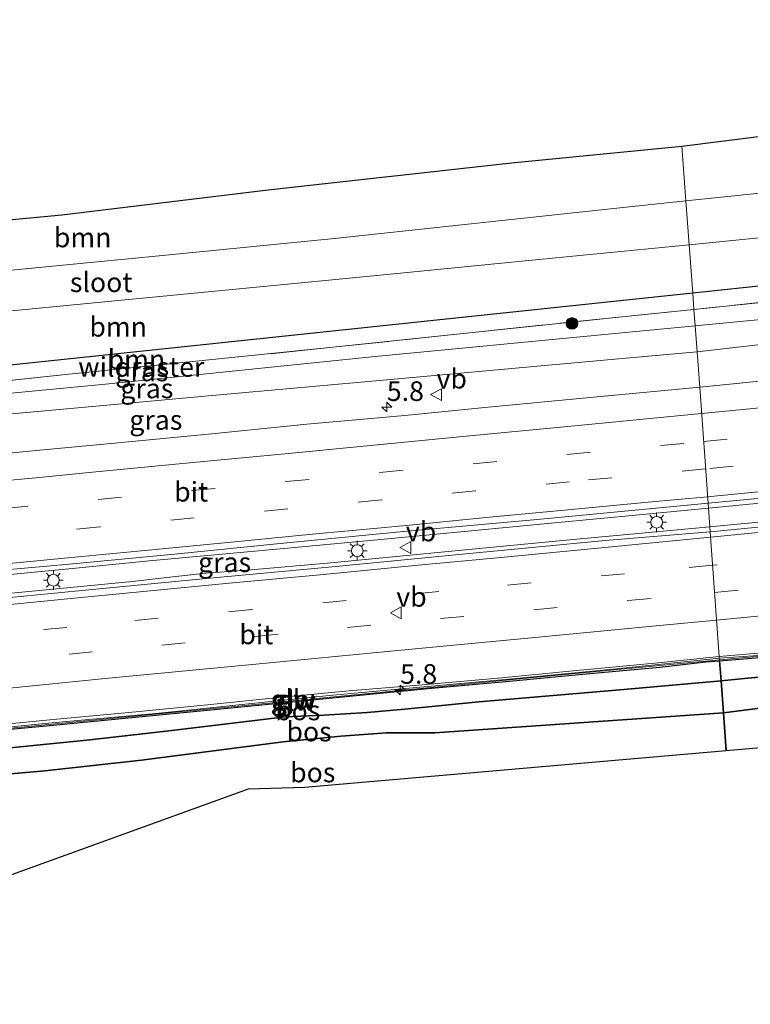
# Model space of a CAD drawing. Units: metres. Extents: x 140478 to 150002, y 456248 to 458841.
# Drawn here: x 143812 to 143905, y 457170 to 457295 of the extents above; entities that cross this region are included whole.
import ezdxf
from ezdxf.enums import TextEntityAlignment as Align

# ---------------------------------------------------------------- set-up
doc = ezdxf.new("R2010")
doc.units = ezdxf.units.M
doc.linetypes.add('IE-TERREINAFSCHEIDING', pattern=[10, 8, -2])
doc.linetypes.add('VW-3-9_STREEP', pattern=[12, 3, -9])
doc.layers.get('0').update_dxf_attribs({"lineweight": 25})
for name, color, linetype, lineweight in [('B-ME-AM-KILOMETR-S-B1', 7, 'Continuous', 18), ('B-ME-BV-GELEIDECONSTRUCTIE-BARRIER-L-B1', 213, 'BV-STEPBARRIER', 18), ('B-ME-BV-GELEIDECONSTRUCTIE-GELEIDERAIL-L-B1', 213, 'BV-GELEIDERAIL', 18), ('B-ME-GR-BOOM-GV-B6', 93, 'Continuous', 18), ('B-ME-GR-BOOM-S-B1', 93, 'Continuous', 18), ('B-ME-GR-BOS-GV-B6', 10, 'Continuous', 25), ('B-ME-GW-INSTEEKWATERGANG-L-B1', 10, 'Continuous', 25), ('B-ME-GW-KRUINLIJN-L-B1', 93, 'Continuous', 18), ('B-ME-GW-TEENLIJN-L-B1', 93, 'Continuous', 18), ('B-ME-IE-GRASLAND-GV-B6', 93, 'Continuous', 18), ('B-ME-IE-HULPGEOMETRIE-L-B1', 53, 'Continuous', 18), ('B-ME-IE-MEUBILAIR_WEGMEUBILAIR-LICHTMAST-S-B1', 8, 'Continuous', 18), ('B-ME-IE-TERREINAFSCHEIDING-RASTERHEKWERK-L-B1', 8, 'IE-TERREINAFSCHEIDING', 18), ('B-ME-KG-KADASTRAAL-OPNAMEDTMGRENS-L-B1', 10, 'Continuous', 25), ('B-ME-KW-GELUIDSWERING-GV-B6', 8, 'Continuous', 18), ('B-ME-KW-SCHERM-L-B1', 8, 'Continuous', 18), ('B-ME-OG-WATER-GV-B6', 153, 'Continuous', 18), ('B-ME-VH-VERH_SOORT-BITUMEN-GV-B6', 8, 'IE-TERREINAFSCHEIDING-NATUURLIJK-HOUTWAL', 18), ('B-ME-VW-MARKERING-39STREEP-015-L-B1', 255, 'VW-3-9_STREEP', 18), ('B-ME-VW-MARKERING-STREEP-015-L-B1', 7, 'Continuous', 18), ('B-ME-VW-MEUBILAIR_WEGMEUBILAIR-VERKEERSBORD-S-B1', 8, 'Continuous', 18)]:
    doc.layers.add(name, color=color, linetype=linetype, lineweight=lineweight)
doc.styles.add('NLCS-ISO', font='NLCS-ISO.TTF')
doc.linetypes.add('BV-GELEIDERAIL', pattern='A,10,-3,[108,NLCS.SHX,S=1,R=0,X=0,Y=0],-3', length=16)
doc.linetypes.add('BV-STEPBARRIER', pattern='A,1,-1,[16,NLCS.SHX,S=1,R=0,X=-1,Y=0],1', length=3)
doc.linetypes.add('IE-TERREINAFSCHEIDING-NATUURLIJK-HOUTWAL', pattern='A,7,-1.5,[67,NLCS.SHX,S=0.75,R=45,X=0,Y=0],-1.5,7,-1.5,[70,NLCS.SHX,S=0.75,R=0,X=0,Y=0],-1.5', length=20)

# ---------------------------------------------------------------- blocks, each defined once
blk = doc.blocks.new('d32cn_FeatureWriter_4_4_FMEBLOCK6')
at = {"layer": 'B-ME-KG-KADASTRAAL-OPNAMEDTMGRENS-L-B1'}
blk.add_polyline3d([(-2304.28, -288, 4.81), (-2265.63, -285.04, 5.08), (-2254.13, -283.69, 5.1), (-2228.9, -280.73, 5.16), (-2207.18, -277.78, 5.27), (-2177.85, -275.01, 5.27), (-2151.51, -271.81, 5.26), (-2120.44, -268.36, 5.5), (-2098.7, -266.25, 5.5), (-2070.07, -262.64, 5.4)], dxfattribs=at)
blk = doc.blocks.new('verkeersbord')
for p, q in [((0, 0.75), (-0.75, -0.625)), ((0.75, -0.625), (0, 0.75)), ((-0.75, -0.625), (0.75, -0.625))]:
    blk.add_line(p, q)
blk = doc.blocks.new('boom')
blk.add_hatch(color=256).paths.add_polyline_path([(-0.75, 0, 1), (0.75, 0, 1)])
blk.add_circle((0, 0), 0.75)
blk = doc.blocks.new('hecto')
for p, q in [((0, 0.625), (-0.625, 0)), ((0, -0.625), (0, 0.625)), ((-0.625, 0), (0.625, 0)), ((0.625, 0), (0, -0.625))]:
    blk.add_line(p, q)
blk = doc.blocks.new('lantaarnpaal')
for p, q in [((-0.75, 0), (-1.25, 0)), ((-0.88, 0.88), (-0.53, 0.53)), ((0, 0.75), (0, 1.25)), ((0.53, 0.53), (0.88, 0.88)), ((0.75, 0), (1.25, 0)), ((-0.53, -0.53), (-0.88, -0.88)), ((0, -0.75), (0, -1.25)), ((0.53, -0.53), (0.88, -0.88))]:
    blk.add_line(p, q)
blk.add_circle((0, 0), 0.75)

msp = doc.modelspace()

# ---------------------------------------------------------------- linework, layer by layer
at = {"layer": 'B-ME-BV-GELEIDECONSTRUCTIE-BARRIER-L-B1'}
for points in [[(143900.9164, 457213.9989, 4.798), (143905.818, 457214.328, 4.797), (143915.157, 457215.237, 4.799), (143924.82, 457216.133, 4.801), (143934.595, 457217.098, 4.81), (143944.125, 457217.993, 4.798), (143963.247, 457219.827, 4.811), (143982.496, 457221.657, 4.82), (144002.028, 457223.537, 4.815), (144021.192, 457225.384, 4.833), (144030.31, 457226.2657, 4.8355)], [(143900.9164, 457213.9989, 4.798), (143887.767, 457212.638, 4.798), (143874.491, 457211.36, 4.789), (143860.392, 457210.099, 4.791), (143851.13, 457209.251, 4.79), (143840.831, 457208.2, 4.792), (143828.992, 457206.957, 4.798), (143816.18, 457205.792, 4.788), (143800.878, 457204.296, 4.776), (143792.1966, 457203.4861, 4.774)]]:
    msp.add_polyline3d(points, dxfattribs=at)
at = {"layer": 'B-ME-BV-GELEIDECONSTRUCTIE-GELEIDERAIL-L-B1'}
for points in [[(143899.6892, 457230.768, 5.062), (143916.2054, 457232.3285, 5.1311), (143930.839, 457233.7611, 5.1218), (143942.8025, 457234.9197, 5.1424), (143953.4697, 457235.9303, 5.1412), (143965.3802, 457237.0734, 5.1327), (143977.3255, 457238.1939, 5.1327), (143987.9441, 457239.2408, 5.1363), (143998.5733, 457240.2419, 5.1254), (144006.4983, 457241.0097, 5.1315), (144014.462, 457241.783, 5.1121), (144038.3586, 457244.0969, 5.1098), (144050.299, 457245.1826, 5.1188), (144058.2735, 457245.9246, 5.1412), (144071.545, 457247.1879, 5.1341), (144080.8864, 457248.1009, 5.1359), (144090.1177, 457248.9733, 5.1453), (144099.3891, 457249.8638, 5.1191), (144116.6596, 457251.5366, 5.1378), (144127.297, 457252.531, 5.115), (144136.552, 457253.448, 5.12), (144156.5131, 457255.3349, 5.163), (144175.043, 457257.1505, 5.1317), (144190.9747, 457258.688, 5.161)], [(143909.123, 457234.045, 5.048), (143899.5174, 457233.1129, 5.046)], [(143899.5174, 457233.1129, 5.046), (143890.6624, 457232.2822, 5.0945), (143879.8801, 457231.2645, 5.0868), (143869.2407, 457230.2529, 5.0824), (143858.616, 457229.232, 5.071), (143848.093, 457228.253, 5.0733), (143837.4604, 457227.2439, 5.0714), (143828.165, 457226.3924, 5.0889), (143818.803, 457225.463, 5.059), (143810.8663, 457224.7193, 5.0706), (143802.9374, 457223.9468, 5.0812), (143792.2912, 457222.9237, 5.0865), (143783.037, 457222.055, 5.042), (143776.3745, 457221.418, 5.047)], [(143778.3228, 457219.21, 5.058), (143780.9681, 457219.4862, 5.1217), (143788.8987, 457220.2473, 5.1234), (143799.5246, 457221.2502, 5.1305), (143808.7988, 457222.1201, 5.1305), (143819.3834, 457223.1287, 5.1305), (143826.0213, 457223.7954, 5.1205), (143830.0327, 457224.2415, 5.1112), (143835.3749, 457224.8559, 5.1315), (143840.6701, 457225.2215, 5.1484), (143851.3362, 457226.1724, 5.1349), (143861.8755, 457227.1745, 5.1426), (143872.4888, 457228.1871, 5.1638), (143881.8044, 457229.0851, 5.133), (143892.3904, 457230.0687, 5.158), (143899.6892, 457230.768, 5.062)]]:
    msp.add_polyline3d(points, dxfattribs=at)
at = {"layer": 'B-ME-GR-BOOM-GV-B6'}
for points in [[(143907.937, 457261.637, 5.158), (143897.509, 457260.537, 5.156), (143897.056, 457266.724, 2.209), (143935.254, 457270.529, 2.209), (143963.0345, 457273.412, 2.209), (143990.815, 457276.295, 2.209), (144016.2275, 457278.5775, 2.209), (144041.64, 457280.86, 2.209), (144067.152, 457283.015, 2.209), (144092.664, 457285.17, 2.209), (144116.6067, 457287.5717, 2.215), (144140.5493, 457289.9733, 2.221), (144164.492, 457292.375, 2.227), (144189.415, 457295.19, 2.227)], [(143920.682, 457260.851, 5.389), (143897.66, 457258.479, 5.389), (143897.509, 457260.537, 5.156), (143907.937, 457261.637, 5.158), (143945.818, 457265.633, 5.149), (143967.456, 457267.545, 5.1535), (143989.094, 457269.457, 5.158), (144010.0145, 457271.402, 5.2045), (144030.935, 457273.347, 5.251), (144054.3635, 457275.3195, 5.242), (144077.792, 457277.292, 5.233), (144096.566, 457279.497, 5.206), (144125.7355, 457282.1005, 5.1925), (144154.905, 457284.704, 5.179), (144176.3, 457286.56, 5.1775), (144197.695, 457288.416, 5.176)], [(143931.451, 457275.94, 2.209), (143896.648, 457272.301, 2.209), (143896.137, 457279.282, 5.499), (143924.77, 457282.897, 5.395)], [(143771.471, 457259.039, 2.209), (143745.434, 457256.484, 2.249), (143740.706, 457261.844, 5.101), (143765.938, 457264.804, 5.159), (143787.66, 457267.759, 5.266), (143816.991, 457270.522, 5.266), (143843.329, 457273.729, 5.26), (143874.402, 457277.174, 5.503), (143896.137, 457279.282, 5.499), (143896.648, 457272.301, 2.209), (143889.029, 457271.504, 2.209), (143851.804, 457267.517, 2.209), (143829.8495, 457265.3605, 2.209), (143807.895, 457263.204, 2.209), (143771.471, 457259.039, 2.209)], [(143763.909, 457246.581, 5.153), (143754.867, 457245.795, 5.174), (143749.392, 457251.999, 2.249), (143769.347, 457254.0473, 2.2357), (143789.302, 457256.0957, 2.2223), (143809.257, 457258.144, 2.209), (143832.1353, 457260.3677, 2.209), (143855.0137, 457262.5913, 2.209), (143877.892, 457264.815, 2.209), (143897.056, 457266.724, 2.209), (143897.509, 457260.537, 5.156), (143863.256, 457256.925, 5.149), (143836.6475, 457254.1315, 5.152), (143810.039, 457251.338, 5.155), (143786.974, 457248.9595, 5.154), (143763.909, 457246.581, 5.153)], [(143791.843, 457247.452, 5.293), (143756.613, 457243.815, 5.298), (143754.867, 457245.795, 5.174), (143763.909, 457246.581, 5.153), (143786.974, 457248.9595, 5.154), (143810.039, 457251.338, 5.155), (143836.6475, 457254.1315, 5.152), (143863.256, 457256.925, 5.149), (143897.509, 457260.537, 5.156), (143897.66, 457258.479, 5.389), (143888.503, 457257.535, 5.389), (143851.583, 457253.638, 5.284), (143817.881, 457250.201, 5.299), (143791.843, 457247.452, 5.293)]]:
    msp.add_polyline3d(points, dxfattribs=at)
at = {"layer": 'B-ME-GR-BOS-GV-B6'}
for points in [[(143989.9879, 457217.3747, 4.157), (143990.3028, 457216.163, 4.164), (143990.0202, 457214.875, 4.164), (143989.6664, 457214.447, 4.1777), (143981.8789, 457213.6863, 4.7265), (143986.7064, 457215.4548, 4.693), (143987.3907, 457216.0456, 4.693), (143987.5139, 457216.5979, 4.693), (143987.3444, 457216.8086, 4.693), (143986.5765, 457217.0182, 4.7005), (143981.6125, 457216.6742, 4.843), (143946.5551, 457212.4152, 5.3005), (143921.3375, 457209.601, 5.7505), (143901.427, 457207.034, 5.224), (143901.129, 457211.098, 3.835), (143923.8058, 457213.3599, 3.835), (143950.5829, 457216.3637, 3.954), (143970.9736, 457218.5951, 4.087), (143982.9096, 457219.4038, 4.01), (143985.0002, 457219.367, 4.038), (143987.509, 457218.9916, 4.059), (143989.0672, 457218.359, 4.129), (143989.9879, 457217.3747, 4.157)], [(143923.8058, 457213.3599, 3.835), (143901.129, 457211.098, 3.835), (143900.942, 457213.652, 3.909), (143915.3856, 457214.8464, 3.883)], [(144043.821, 457214.55, 4.378), (143901.7825, 457202.1771, 5.2772), (143901.427, 457207.034, 5.224), (143921.3375, 457209.601, 5.7505)], [(143806.331, 457204.548, 3.886), (143815.888, 457205.466, 3.898), (143825.526, 457206.399, 3.896), (143835.139, 457207.329, 3.908), (143844.69, 457208.278, 3.885), (143854.124, 457209.181, 3.89), (143863.69, 457210.119, 3.894), (143873.648, 457211.043, 3.893), (143883.491, 457211.946, 3.903), (143893.292, 457212.874, 3.91), (143899.182, 457213.517, 3.905), (143900.942, 457213.652, 3.909), (143901.129, 457211.098, 3.835), (143888.7385, 457210.0122, 3.8955), (143870.2301, 457208.4506, 3.9725), (143860.7882, 457207.5132, 3.9725), (143855.9722, 457207.0811, 4.0075), (143850.4159, 457206.724, 3.9725), (143845.4895, 457206.5061, 3.9725), (143830.3139, 457204.679, 3.9865), (143820.1785, 457203.5396, 3.9585), (143801.4684, 457201.6723, 3.9445)], [(143901.427, 457207.034, 5.224), (143864.5964, 457204.4842, 5.2405), (143858.4473, 457204.5022, 4.993), (143852.6185, 457204.073, 5.0755), (143845.23, 457203.3158, 5.3305), (143827.1726, 457200.9942, 5.6605), (143814.8233, 457199.6523, 5.758), (143796.989, 457198.055, 5.038), (143794.51, 457200.864, 3.776), (143801.4684, 457201.6723, 3.9445), (143820.1785, 457203.5396, 3.9585), (143830.3139, 457204.679, 3.9865), (143845.4895, 457206.5061, 3.9725), (143850.4159, 457206.724, 3.9725), (143855.9722, 457207.0811, 4.0075), (143860.7882, 457207.5132, 3.9725), (143870.2301, 457208.4506, 3.9725), (143888.7385, 457210.0122, 3.8955), (143901.129, 457211.098, 3.835), (143901.427, 457207.034, 5.224)], [(143901.427, 457207.034, 5.224), (143901.7825, 457202.1771, 5.2772), (143848.01, 457197.493, 4.846), (143840.796, 457197.322, 4.795), (143808.08, 457185.484, 5.874), (143796.989, 457198.055, 5.038), (143814.8233, 457199.6523, 5.758), (143827.1726, 457200.9942, 5.6605), (143845.23, 457203.3158, 5.3305), (143852.6185, 457204.073, 5.0755), (143858.4473, 457204.5022, 4.993), (143864.5964, 457204.4842, 5.2405), (143901.427, 457207.034, 5.224)]]:
    msp.add_polyline3d(points, dxfattribs=at)
at = {"layer": 'B-ME-GW-INSTEEKWATERGANG-L-B1'}
for points in [[(144265.437, 457295.408, 5.15), (144253.057, 457294.013, 5.152), (144225.376, 457291.2145, 5.164), (144197.695, 457288.416, 5.176), (144176.3, 457286.56, 5.1775), (144154.905, 457284.704, 5.179), (144125.7355, 457282.1005, 5.1925), (144096.566, 457279.497, 5.206), (144077.792, 457277.292, 5.233), (144054.3635, 457275.3195, 5.242), (144030.935, 457273.347, 5.251), (144010.0145, 457271.402, 5.2045), (143989.094, 457269.457, 5.158), (143967.456, 457267.545, 5.1535), (143945.818, 457265.633, 5.149), (143907.937, 457261.637, 5.158), (143897.509, 457260.537, 5.156)], [(143897.509, 457260.537, 5.156), (143863.256, 457256.925, 5.149), (143836.6475, 457254.1315, 5.152), (143810.039, 457251.338, 5.155), (143786.974, 457248.9595, 5.154), (143763.909, 457246.581, 5.153), (143754.867, 457245.795, 5.174)]]:
    msp.add_polyline3d(points, dxfattribs=at)
at = {"layer": 'B-ME-GW-KRUINLIJN-L-B1'}
for points in [[(144265.715, 457291.339, 5.201), (144253.55, 457290.192, 5.2), (144233.5292, 457288.2529, 5.1794), (144213.5085, 457286.3138, 5.1588), (144182.5628, 457283.2966, 5.0924), (144160.2381, 457281.1567, 5.0181), (144137.9134, 457279.0167, 4.9437), (144098.4985, 457275.489, 4.9924), (144077.8035, 457273.4223, 5.0318), (144057.1085, 457271.3557, 5.0712), (144037.1262, 457269.5443, 5.1244), (144017.1439, 457267.7328, 5.1777), (143996.9066, 457265.7664, 5.2656), (143976.6693, 457263.7999, 5.3535), (143938.5301, 457260.2973, 5.3212), (143918.1725, 457258.3266, 5.3706), (143897.815, 457256.356, 5.42)], [(143897.815, 457256.356, 5.42), (143888.047, 457255.4436, 5.2896), (143856.991, 457252.48, 5.332), (143822.9929, 457248.9612, 5.3201), (143803.3879, 457247.1144, 5.1807), (143781.3013, 457244.9118, 5.1402), (143774.1695, 457244.1558, 5.1537), (143767.0228, 457243.5051, 5.1492), (143757.647, 457242.643, 5.303)], [(143981.8789, 457213.6863, 4.7265), (143986.7064, 457215.4548, 4.693), (143987.3907, 457216.0456, 4.693), (143987.5139, 457216.5979, 4.693), (143987.3444, 457216.8086, 4.693), (143986.5765, 457217.0182, 4.7005), (143981.6125, 457216.6742, 4.843), (143946.5551, 457212.4152, 5.3005), (143921.3375, 457209.601, 5.7505), (143901.427, 457207.034, 5.224)], [(143901.427, 457207.034, 5.224), (143864.5964, 457204.4842, 5.2405), (143858.4473, 457204.5022, 4.993), (143852.6185, 457204.073, 5.0755), (143845.23, 457203.3158, 5.3305), (143827.1726, 457200.9942, 5.6605), (143814.8233, 457199.6523, 5.758), (143796.989, 457198.055, 5.038)]]:
    msp.add_polyline3d(points, dxfattribs=at)
at = {"layer": 'B-ME-GW-TEENLIJN-L-B1'}
for points in [[(143898.056, 457253.0679, 3.7072), (143911.3519, 457254.5744, 3.7976)], [(143759.602, 457240.427, 3.653), (143777.2205, 457242.1233, 3.6504), (143797.437, 457243.963, 3.7044), (143817.6534, 457245.8026, 3.7583), (143837.5875, 457247.6144, 3.7424), (143857.5215, 457249.4261, 3.7264), (143887.1132, 457252.0681, 3.7818), (143898.056, 457253.0679, 3.7072)], [(143901.129, 457211.098, 3.835), (143923.8058, 457213.3599, 3.835), (143950.5829, 457216.3637, 3.954), (143970.9736, 457218.5951, 4.087), (143982.9096, 457219.4038, 4.01), (143985.0002, 457219.367, 4.038), (143987.509, 457218.9916, 4.059), (143989.0672, 457218.359, 4.129), (143989.9879, 457217.3747, 4.157), (143990.3028, 457216.163, 4.164), (143990.0202, 457214.875, 4.164), (143989.6664, 457214.447, 4.1777)], [(143794.51, 457200.864, 3.776), (143801.4684, 457201.6723, 3.9445), (143820.1785, 457203.5396, 3.9585), (143830.3139, 457204.679, 3.9865), (143845.4895, 457206.5061, 3.9725), (143850.4159, 457206.724, 3.9725), (143855.9722, 457207.0811, 4.0075), (143860.7882, 457207.5132, 3.9725), (143870.2301, 457208.4506, 3.9725), (143888.7385, 457210.0122, 3.8955), (143901.129, 457211.098, 3.835)]]:
    msp.add_polyline3d(points, dxfattribs=at)
at = {"layer": 'B-ME-IE-GRASLAND-GV-B6'}
for points in [[(143918.1725, 457258.3266, 5.3706), (143897.815, 457256.356, 5.42), (143897.66, 457258.479, 5.389), (143920.682, 457260.851, 5.389), (143949.764, 457263.887, 5.389), (143980.628, 457266.851, 5.344), (144016.476, 457270.013, 5.29), (144053.271, 457273.46, 5.272), (144074.9715, 457275.4245, 5.2225), (144096.672, 457277.389, 5.173), (144127.5177, 457280.1162, 5.2899), (144151.1303, 457282.3178, 5.3334), (144174.7429, 457284.5194, 5.377), (144195.702, 457286.7397, 5.368)], [(143911.3519, 457254.5744, 3.7976), (143898.056, 457253.0679, 3.7072), (143897.815, 457256.356, 5.42), (143918.1725, 457258.3266, 5.3706), (143938.5301, 457260.2973, 5.3212), (143976.6693, 457263.7999, 5.3535), (143996.9066, 457265.7664, 5.2656), (144017.1439, 457267.7328, 5.1777), (144037.1262, 457269.5443, 5.1244), (144057.1085, 457271.3557, 5.0712), (144077.8035, 457273.4223, 5.0318), (144098.4985, 457275.489, 4.9924), (144137.9134, 457279.0167, 4.9437), (144160.2381, 457281.1567, 5.0181), (144182.5628, 457283.2966, 5.0924)], [(143914.6183, 457231.5734, 4.3838), (143899.7366, 457230.1209, 4.391), (143899.4703, 457233.7565, 4.356), (143911.5978, 457234.9332, 4.3478), (143935.4881, 457237.134, 4.3638), (143959.8038, 457239.4762, 4.3495), (143983.7376, 457241.8613, 4.3739), (143999.7259, 457243.4331, 4.3352), (144011.8718, 457244.5413, 4.3909), (144032.0026, 457246.4474, 4.3548), (144049.1932, 457248.0905, 4.3737), (144066.2658, 457249.7409, 4.3778), (144080.9242, 457251.1711, 4.3679), (144095.8167, 457252.6224, 4.3712), (144114.5886, 457254.4329, 4.389), (144129.2704, 457255.8101, 4.3786), (144146.2128, 457257.4402, 4.3912), (144159.0883, 457258.6919, 4.4016), (144170.7125, 457259.7753, 4.4016), (144183.4976, 457261.0351, 4.4016)], [(143767.0228, 457243.5051, 5.1492), (143757.647, 457242.643, 5.303), (143756.613, 457243.815, 5.298), (143791.843, 457247.452, 5.293), (143817.881, 457250.201, 5.299), (143851.583, 457253.638, 5.284), (143888.503, 457257.535, 5.389), (143897.66, 457258.479, 5.389), (143897.815, 457256.356, 5.42), (143888.047, 457255.4436, 5.2896), (143856.991, 457252.48, 5.332), (143822.9929, 457248.9612, 5.3201), (143803.3879, 457247.1144, 5.1807), (143781.3013, 457244.9118, 5.1402), (143774.1695, 457244.1558, 5.1537), (143767.0228, 457243.5051, 5.1492)], [(143777.2205, 457242.1233, 3.6504), (143759.602, 457240.427, 3.653), (143757.647, 457242.643, 5.303), (143767.0228, 457243.5051, 5.1492), (143774.1695, 457244.1558, 5.1537), (143781.3013, 457244.9118, 5.1402), (143803.3879, 457247.1144, 5.1807), (143822.9929, 457248.9612, 5.3201), (143856.991, 457252.48, 5.332), (143888.047, 457255.4436, 5.2896), (143897.815, 457256.356, 5.42), (143898.056, 457253.0679, 3.7072), (143887.1132, 457252.0681, 3.7818), (143857.5215, 457249.4261, 3.7264), (143837.5875, 457247.6144, 3.7424), (143817.6534, 457245.8026, 3.7583), (143797.437, 457243.963, 3.7044), (143777.2205, 457242.1233, 3.6504)], [(143908.9881, 457249.6291, 3.9872), (143898.3967, 457248.5644, 3.9716), (143898.056, 457253.0679, 3.7072), (143911.3519, 457254.5744, 3.7976)], [(143773.0898, 457236.6157, 3.945), (143763.778, 457235.6831, 3.994), (143759.602, 457240.427, 3.653), (143777.2205, 457242.1233, 3.6504), (143797.437, 457243.963, 3.7044), (143817.6534, 457245.8026, 3.7583), (143837.5875, 457247.6144, 3.7424), (143857.5215, 457249.4261, 3.7264), (143887.1132, 457252.0681, 3.7818), (143898.056, 457253.0679, 3.7072), (143898.3967, 457248.5644, 3.9716), (143885.3032, 457247.3298, 3.9984), (143871.3857, 457245.9876, 3.983), (143860.7803, 457244.9635, 3.9965), (143848.2619, 457243.8194, 4.01), (143836.1597, 457242.6211, 4.0023), (143824.6378, 457241.4987, 4.0004), (143813.3037, 457240.4443, 3.9775), (143801.1556, 457239.2585, 3.9647), (143788.491, 457238.071, 3.9538), (143773.0898, 457236.6157, 3.945)], [(143787.3972, 457219.5533, 4.3597), (143778.7653, 457218.7085, 4.3513), (143775.808, 457222.06, 4.3428), (143780.8177, 457222.5484, 4.3076), (143792.8584, 457223.6165, 4.3463), (143806.5, 457224.9571, 4.334), (143817.9517, 457226.0035, 4.307), (143831.362, 457227.2838, 4.3213), (143844.4498, 457228.5657, 4.3599), (143860.6226, 457230.1401, 4.3774), (143877.2081, 457231.6409, 4.3476), (143892.8407, 457233.1092, 4.3771), (143899.4703, 457233.7565, 4.356), (143899.7366, 457230.1209, 4.391), (143886.3376, 457229.0125, 4.384), (143868.5463, 457227.3229, 4.3913), (143851.9849, 457225.6942, 4.4022), (143835.8868, 457224.213, 4.3625), (143819.1321, 457222.6055, 4.3768), (143803.3962, 457221.0792, 4.3854), (143787.3972, 457219.5533, 4.3597)]]:
    msp.add_polyline3d(points, dxfattribs=at)
at = {"layer": 'B-ME-IE-HULPGEOMETRIE-L-B1'}
msp.add_polyline3d([(143901.7825, 457202.1771, 5.2772), (143901.427, 457207.034, 5.224), (143901.129, 457211.098, 3.835), (143900.942, 457213.652, 3.909), (143900.9015, 457214.2001, 3.5092), (143899.7366, 457230.1209, 4.391), (143899.4703, 457233.7565, 4.356), (143898.3967, 457248.5644, 3.9716), (143898.056, 457253.0679, 3.7072), (143897.815, 457256.356, 5.42), (143897.66, 457258.479, 5.389), (143897.509, 457260.537, 5.156), (143897.056, 457266.724, 2.209), (143896.648, 457272.301, 2.209), (143896.137, 457279.282, 5.499)], dxfattribs=at)
at = {"layer": 'B-ME-IE-TERREINAFSCHEIDING-RASTERHEKWERK-L-B1'}
for points in [[(144265.53, 457294.039, 5.331), (144261.453, 457293.6, 5.332), (144239.057, 457291.28, 5.3455), (144216.661, 457288.96, 5.359), (144195.702, 457286.7397, 5.368), (144174.7429, 457284.5194, 5.377), (144151.1303, 457282.3178, 5.3334), (144127.5177, 457280.1162, 5.2899), (144096.672, 457277.389, 5.173), (144074.9715, 457275.4245, 5.2225), (144053.271, 457273.46, 5.272), (144016.476, 457270.013, 5.29), (143980.628, 457266.851, 5.344), (143949.764, 457263.887, 5.389), (143920.682, 457260.851, 5.389), (143897.66, 457258.479, 5.389)], [(143897.66, 457258.479, 5.389), (143888.503, 457257.535, 5.389), (143851.583, 457253.638, 5.284), (143817.881, 457250.201, 5.299), (143791.843, 457247.452, 5.293), (143756.613, 457243.815, 5.298)]]:
    msp.add_polyline3d(points, dxfattribs=at)
at = {"layer": 'B-ME-KG-KADASTRAAL-OPNAMEDTMGRENS-L-B1'}
msp.add_polyline3d([(144180.876, 457228.23, 4.2805), (144153.465, 457225.494, 4.3), (144126.054, 457222.758, 4.3195), (144098.643, 457220.022, 4.339), (144071.232, 457217.286, 4.3585), (144043.821, 457214.55, 4.378), (143901.7825, 457202.1771, 5.2772), (143848.01, 457197.493, 4.846), (143840.796, 457197.322, 4.795), (143808.08, 457185.484, 5.874), (143666.532, 457177.3748, 0), (143474.8005, 457142.7714, 0), (143384.3752, 457103.8271, 5.0148)], dxfattribs=at)
msp.add_polyline3d([(144180.876, 457228.23, 4.2805), (144153.465, 457225.494, 4.3), (144126.054, 457222.758, 4.3195), (144098.643, 457220.022, 4.339), (144071.232, 457217.286, 4.3585), (144043.821, 457214.55, 4.378), (143901.7825, 457202.1771, 5.2772), (143848.01, 457197.493, 4.846), (143840.796, 457197.322, 4.795), (143808.08, 457185.484, 5.874), (143666.532, 457177.3748, 0), (143474.8005, 457142.7714, 0), (143384.3752, 457103.8271, 5.0148)], dxfattribs=at)
at = {"layer": 'B-ME-KW-GELUIDSWERING-GV-B6'}
for points in [[(143915.3856, 457214.8464, 3.883), (143900.942, 457213.652, 3.909), (143900.9015, 457214.2001, 3.5092), (143915.258, 457215.432, 3.875)], [(143806.344, 457205.245, 3.877), (143815.901, 457206.163, 3.889), (143825.539, 457207.096, 3.887), (143835.152, 457208.026, 3.899), (143844.703, 457208.975, 3.876), (143854.137, 457209.878, 3.881), (143863.0171, 457210.5941, 3.885), (143873.122, 457211.517, 3.884), (143882.2373, 457212.3766, 3.894), (143893.08, 457213.4267, 3.901), (143900.9015, 457214.2001, 3.5092), (143900.942, 457213.652, 3.909), (143899.182, 457213.517, 3.905), (143893.292, 457212.874, 3.91), (143883.491, 457211.946, 3.903), (143873.648, 457211.043, 3.893), (143863.69, 457210.119, 3.894), (143854.124, 457209.181, 3.89), (143844.69, 457208.278, 3.885), (143835.139, 457207.329, 3.908), (143825.526, 457206.399, 3.896), (143815.888, 457205.466, 3.898), (143806.331, 457204.548, 3.886)]]:
    msp.add_polyline3d(points, dxfattribs=at)
at = {"layer": 'B-ME-KW-SCHERM-L-B1'}
for points in [[(144268.6225, 457248.7511, 15.155), (144240.551, 457246.065, 15.156), (144216.4105, 457243.7715, 15.145), (144192.27, 457241.478, 15.134), (144168.093, 457239.1, 15.136), (144143.916, 457236.722, 15.138), (144119.8405, 457234.4285, 15.141), (144095.765, 457232.135, 15.144), (144071.5935, 457229.8205, 15.124), (144047.422, 457227.506, 15.104), (144031.5371, 457225.9809, 15.0974), (143999.177, 457222.874, 15.084), (143975.0485, 457220.6205, 15.0875), (143950.92, 457218.367, 15.091), (143939.2245, 457217.3581, 15.093), (143915.3728, 457215.0454, 15.098), (143900.9315, 457213.795, 15.099)], [(143900.9315, 457213.795, 15.099), (143877.653, 457211.5705, 15.089), (143854.374, 457209.346, 15.079), (143830.23, 457206.9965, 15.088), (143806.086, 457204.647, 15.097), (143792.3228, 457203.343, 15.094)]]:
    msp.add_polyline3d(points, dxfattribs=at)
at = {"layer": 'B-ME-OG-WATER-GV-B6'}
for points in [[(143935.254, 457270.529, 2.209), (143897.056, 457266.724, 2.209), (143896.648, 457272.301, 2.209), (143931.451, 457275.94, 2.209)], [(143769.347, 457254.0473, 2.2357), (143749.392, 457251.999, 2.249), (143745.434, 457256.484, 2.249), (143771.471, 457259.039, 2.209), (143807.895, 457263.204, 2.209), (143829.8495, 457265.3605, 2.209), (143851.804, 457267.517, 2.209), (143889.029, 457271.504, 2.209), (143896.648, 457272.301, 2.209), (143897.056, 457266.724, 2.209), (143877.892, 457264.815, 2.209), (143855.0137, 457262.5913, 2.209), (143832.1353, 457260.3677, 2.209), (143809.257, 457258.144, 2.209), (143789.302, 457256.0957, 2.2223), (143769.347, 457254.0473, 2.2357)]]:
    msp.add_polyline3d(points, dxfattribs=at)
at = {"layer": 'B-ME-VH-VERH_SOORT-BITUMEN-GV-B6'}
for points in [[(143911.5978, 457234.9332, 4.3478), (143899.4703, 457233.7565, 4.356), (143898.3967, 457248.5644, 3.9716), (143908.9881, 457249.6291, 3.9872), (143919.9949, 457250.6597, 3.9852), (143931.7703, 457251.7868, 3.9976), (143941.6656, 457252.7112, 3.9965), (143951.5364, 457253.6521, 4.0073), (143962.0865, 457254.6511, 4.0365), (143969.5922, 457255.3503, 4.035), (143978.7722, 457256.2414, 4.0519), (143987.3016, 457257.0485, 4.0612), (143993.7666, 457257.6875, 4.0535), (144000.4347, 457258.3107, 4.035), (144018.7462, 457260.0811, 3.9934), (144042.2082, 457262.3256, 3.9693), (144066.2499, 457264.6554, 3.9946), (144088.8975, 457266.8044, 3.9997), (144112.9024, 457269.104, 4.0098), (144139.5787, 457271.6645, 3.9865), (144165.1972, 457274.1004, 4.0041), (144194.6458, 457276.8739, 4.0195)], [(143780.8177, 457222.5484, 4.3076), (143775.808, 457222.06, 4.3428), (143763.778, 457235.6831, 3.994), (143773.0898, 457236.6157, 3.945), (143788.491, 457238.071, 3.9538), (143801.1556, 457239.2585, 3.9647), (143813.3037, 457240.4443, 3.9775), (143824.6378, 457241.4987, 4.0004), (143836.1597, 457242.6211, 4.0023), (143848.2619, 457243.8194, 4.01), (143860.7803, 457244.9635, 3.9965), (143871.3857, 457245.9876, 3.983), (143885.3032, 457247.3298, 3.9984), (143898.3967, 457248.5644, 3.9716), (143899.4703, 457233.7565, 4.356), (143892.8407, 457233.1092, 4.3771), (143877.2081, 457231.6409, 4.3476), (143860.6226, 457230.1401, 4.3774), (143844.4498, 457228.5657, 4.3599), (143831.362, 457227.2838, 4.3213), (143817.9517, 457226.0035, 4.307), (143806.5, 457224.9571, 4.334), (143792.8584, 457223.6165, 4.3463), (143780.8177, 457222.5484, 4.3076)], [(143915.258, 457215.432, 3.875), (143900.9015, 457214.2001, 3.5092), (143899.7366, 457230.1209, 4.391), (143914.6183, 457231.5734, 4.3838)], [(143796.892, 457204.311, 3.869), (143791.873, 457203.853, 3.875), (143778.7653, 457218.7085, 4.3513), (143787.3972, 457219.5533, 4.3597), (143803.3962, 457221.0792, 4.3854), (143819.1321, 457222.6055, 4.3768), (143835.8868, 457224.213, 4.3625), (143851.9849, 457225.6942, 4.4022), (143868.5463, 457227.3229, 4.3913), (143886.3376, 457229.0125, 4.384), (143899.7366, 457230.1209, 4.391), (143900.9015, 457214.2001, 3.5092), (143893.08, 457213.4267, 3.901), (143882.2373, 457212.3766, 3.894), (143873.122, 457211.517, 3.884), (143863.0171, 457210.5941, 3.885), (143854.137, 457209.878, 3.881), (143844.703, 457208.975, 3.876), (143835.152, 457208.026, 3.899), (143825.539, 457207.096, 3.887), (143815.901, 457206.163, 3.889), (143806.344, 457205.245, 3.877), (143796.892, 457204.311, 3.869)]]:
    msp.add_polyline3d(points, dxfattribs=at)
at = {"layer": 'B-ME-VW-MARKERING-39STREEP-015-L-B1'}
for points in [[(143898.8996, 457241.6285, 4.222), (143917.416, 457243.404, 4.2109), (143929.3975, 457244.5635, 4.2289), (143941.3596, 457245.7139, 4.2182), (143953.3249, 457246.8727, 4.2481), (143965.2955, 457247.9953, 4.25), (143977.2502, 457249.1227, 4.2345), (143989.2094, 457250.2765, 4.2148), (144001.181, 457251.408, 4.2351), (144009.4105, 457252.212, 4.218), (144021.4326, 457253.3339, 4.2159), (144033.5137, 457254.5193, 4.2153), (144045.4973, 457255.6717, 4.2153), (144057.6221, 457256.8381, 4.2425), (144069.4844, 457257.9795, 4.2153), (144105.2313, 457261.4082, 4.2606), (144129.1752, 457263.687, 4.2604), (144153.119, 457265.9659, 4.2602), (144177.0629, 457268.2447, 4.26), (144212.746, 457271.658, 4.2581), (144224.721, 457272.81, 4.2682), (144239.725, 457274.229, 4.2598), (144248.64, 457275.061, 4.2757), (144266.7083, 457276.784, 4.2341)], [(144266.946, 457273.306, 4.3067), (144252.104, 457271.892, 4.3298), (144240.158, 457270.76, 4.3544), (144228.206, 457269.616, 4.338), (144216.217, 457268.5108, 4.346), (144180.365, 457265.0525, 4.3191), (144156.4414, 457262.7728, 4.3265), (144132.5177, 457260.4931, 4.334), (144120.3996, 457259.3344, 4.317), (144090.5502, 457256.4924, 4.2995), (144060.7008, 457253.6505, 4.282), (144036.8249, 457251.3317, 4.3), (144009.862, 457248.722, 4.357), (143997.9711, 457247.6209, 4.3153), (143985.9487, 457246.446, 4.3028), (143974.9928, 457245.4054, 4.3496), (143962.7906, 457244.2535, 4.3397), (143950.967, 457243.1176, 4.308), (143938.7205, 457241.9592, 4.3179), (143926.6776, 457240.8013, 4.304), (143914.626, 457239.622, 4.2826), (143899.1521, 457238.1453, 4.2858)], [(144186.328, 457253.233, 4.302), (144174.544, 457252.118, 4.319), (144162.624, 457250.942, 4.297), (144150.806, 457249.802, 4.284), (144138.843, 457248.655, 4.301), (144126.931, 457247.539, 4.29), (144115.029, 457246.4404, 4.2844), (144103.1328, 457245.2813, 4.2946), (144091.3221, 457244.1133, 4.3074), (144079.4542, 457242.9935, 4.2966), (144067.63, 457241.8731, 4.324), (144043.7339, 457239.6073, 4.298), (144019.9293, 457237.2965, 4.326), (144007.935, 457236.127, 4.302), (143996.174, 457234.997, 4.323), (143984.2811, 457233.8944, 4.3365), (143972.2026, 457232.7239, 4.303), (143960.311, 457231.563, 4.34), (143948.655, 457230.455, 4.328), (143936.57, 457229.312, 4.31), (143924.4779, 457228.2352, 4.3162), (143912.5764, 457227.0925, 4.3266), (143900.0482, 457225.8627, 4.3363)], [(143769.4636, 457229.2446, 4.2), (143785.81, 457230.784, 4.2303), (143797.77, 457231.935, 4.2112), (143809.699, 457233.074, 4.2331), (143821.632, 457234.237, 4.2156), (143833.599, 457235.361, 4.1782), (143845.578, 457236.515, 4.2072), (143857.579, 457237.677, 4.214), (143869.513, 457238.79, 4.1965), (143881.46, 457239.968, 4.2093), (143898.8996, 457241.6285, 4.222)], [(143899.1521, 457238.1453, 4.2858), (143881.781, 457236.487, 4.289), (143869.809, 457235.347, 4.3066), (143857.804, 457234.196, 4.3193), (143845.853, 457233.029, 4.2954), (143833.884, 457231.879, 4.3002), (143821.865, 457230.734, 4.2938), (143810.255, 457229.626, 4.3315), (143798.256, 457228.507, 4.2964), (143786.289, 457227.342, 4.29), (143772.329, 457225.9997, 4.3107)], [(143900.0482, 457225.8627, 4.3363), (143888.7986, 457224.772, 4.3353), (143876.878, 457223.6175, 4.3371), (143865.095, 457222.4909, 4.3168), (143853.2943, 457221.366, 4.3115), (143841.2608, 457220.2101, 4.318), (143829.3143, 457219.0894, 4.3216), (143817.661, 457217.934, 4.3229), (143805.705, 457216.772, 4.2806), (143793.864, 457215.656, 4.3017), (143782.4432, 457214.54, 4.307)], [(143900.3021, 457222.392, 4.25), (143910.24, 457223.38, 4.26)], [(143785.2641, 457211.3429, 4.228), (143794.03, 457212.17, 4.229), (143806.11, 457213.35, 4.239), (143817.95, 457214.51, 4.239), (143829.76, 457215.66, 4.23), (143841.62, 457216.78, 4.24), (143853.45, 457217.91, 4.241), (143865.31, 457219.04, 4.242), (143877.22, 457220.18, 4.248), (143889.24, 457221.34, 4.25), (143900.3021, 457222.392, 4.25)]]:
    msp.add_polyline3d(points, dxfattribs=at)
at = {"layer": 'B-ME-VW-MARKERING-STREEP-015-L-B1'}
for points in [[(144182.4681, 457256.516, 4.4311), (144162.0877, 457254.5491, 4.4261), (144141.7074, 457252.5823, 4.4211), (144132.1543, 457251.7018, 4.4337), (144120.9009, 457250.6207, 4.4337), (144112.389, 457249.7964, 4.4038), (144088.6764, 457247.5148, 4.3928), (144062.5225, 457245.0313, 4.4214), (144046.3882, 457243.4789, 4.417), (144028.6115, 457241.7634, 4.4148), (144013.3662, 457240.2824, 4.3941), (143996.7155, 457238.7179, 4.4037), (143983.3123, 457237.4095, 4.3871), (143974.2159, 457236.5422, 4.4078), (143964.7763, 457235.6382, 4.4059), (143954.4609, 457234.6527, 4.4283), (143943.1127, 457233.5544, 4.4168), (143931.8375, 457232.5097, 4.4184), (143918.7847, 457231.2818, 4.3823), (143907.5992, 457230.1957, 4.3895), (143899.7881, 457229.418, 4.3968)], [(143907.8787, 457246.0943, 4.0914), (143898.6421, 457245.1798, 4.1229)], [(143900.5611, 457218.853, 4.16), (143922.39, 457220.97, 4.17), (143939.36, 457222.58, 4.181), (143948.87, 457223.5, 4.19), (143958.72, 457224.42, 4.18), (143977.34, 457226.19, 4.19), (143987.12, 457227.14, 4.19), (143997.13, 457228.09, 4.18), (144012.74, 457229.55, 4.18), (144027.4, 457230.99, 4.17), (144039.08, 457232.1, 4.18), (144049.39, 457233.12, 4.19), (144060.48, 457234.13, 4.19), (144071.45, 457235.2, 4.19), (144093.06, 457237.28, 4.19), (144104.53, 457238.38, 4.19), (144120.18, 457239.88, 4.19), (144138.3, 457241.62, 4.19), (144150.78, 457242.76, 4.19), (144160.77, 457243.74, 4.19), (144170.26, 457244.68, 4.19), (144179.99, 457245.63, 4.19)], [(143898.6421, 457245.1798, 4.1229), (143881.99, 457243.596, 4.1304), (143870.804, 457242.521, 4.1424), (143858.55, 457241.325, 4.1185), (143846.842, 457240.188, 4.1083), (143833.284, 457238.915, 4.1066), (143821.341, 457237.762, 4.1055), (143813.707, 457237.009, 4.1011), (143804.355, 457236.133, 4.1187), (143793.595, 457235.138, 4.1075), (143783.639, 457234.154, 4.0724), (143773.8, 457233.216, 4.0868), (143766.5692, 457232.5223, 4.0893)], [(143899.4096, 457234.5941, 4.356), (143905.88, 457235.224, 4.3534)], [(143775.2588, 457222.682, 4.3513), (143782.087, 457223.347, 4.3964), (143791.4886, 457224.2978, 4.3868), (143800.296, 457225.117, 4.3651), (143809.445, 457225.982, 4.3436), (143817.765, 457226.794, 4.3288), (143826.689, 457227.648, 4.3724), (143838.168, 457228.748, 4.324), (143849.422, 457229.836, 4.3708), (143860.523, 457230.879, 4.3676), (143871.597, 457231.96, 4.3484), (143882.039, 457232.951, 4.3484), (143891.823, 457233.889, 4.3452), (143899.4096, 457234.5941, 4.356)], [(143779.5007, 457217.875, 4.351), (143789.202, 457218.793, 4.3712), (143799.295, 457219.756, 4.3761), (143809.55, 457220.77, 4.3893), (143819.492, 457221.724, 4.367), (143829.166, 457222.669, 4.352), (143839.2513, 457223.6465, 4.3859), (143849.958, 457224.639, 4.4059), (143862.495, 457225.857, 4.3895), (143872.148, 457226.757, 4.3805), (143884.081, 457227.906, 4.3877), (143894.1158, 457228.885, 4.3895), (143899.7881, 457229.418, 4.3968)], [(143788.1519, 457208.07, 4.135), (143805.65, 457209.73, 4.145), (143822.55, 457211.4, 4.148), (143839.96, 457213.06, 4.154), (143861.18, 457215.09, 4.152), (143877.82, 457216.67, 4.16), (143893.29, 457218.16, 4.15), (143900.5611, 457218.853, 4.16)]]:
    msp.add_polyline3d(points, dxfattribs=at)

# ---------------------------------------------------------------- block references
at = {"layer": 'B-ME-AM-KILOMETR-S-B1', "rotation": 90}
for p in [(143858.4716, 457246.0162, 3.888), (143860.1723, 457209.9568, 4.945)]:
    msp.add_blockref('hecto', p, dxfattribs=at)
at = {"layer": 'B-ME-GR-BOOM-S-B1', "rotation": 90}
msp.add_blockref('boom', (143882.0991, 457256.6798, 5.2354), dxfattribs=at)
at = {"layer": 'B-ME-IE-MEUBILAIR_WEGMEUBILAIR-LICHTMAST-S-B1', "rotation": 90}
for p in [(143892.9058, 457231.3364, 4.2976), (143854.6983, 457227.7003, 4.3032), (143815.93, 457223.9456, 4.3178)]:
    msp.add_blockref('lantaarnpaal', p, dxfattribs=at)
at = {"layer": 'B-ME-KG-KADASTRAAL-OPNAMEDTMGRENS-L-B1'}
msp.add_blockref('d32cn_FeatureWriter_4_4_FMEBLOCK6', (145994.8395, 457545.5345), dxfattribs=at)
at = {"layer": 'B-ME-VW-MEUBILAIR_WEGMEUBILAIR-VERKEERSBORD-S-B1', "rotation": 90}
for p in [(143864.8169, 457247.6033, 3.854), (143860.9, 457228.118, 5.263), (143859.687, 457219.784, 5.791)]:
    msp.add_blockref('verkeersbord', p, dxfattribs=at)

# ---------------------------------------------------------------- texts
at = {"layer": 'B-ME-AM-KILOMETR-S-B1', "ltscale": 0.2, "style": 'NLCS-ISO'}
for p in [(143858.4716, 457246.0162, 3.888), (143860.1723, 457209.9568, 4.945)]:
    msp.add_text('5.8', height=2.5, dxfattribs=at).set_placement(p, align=Align.BOTTOM_LEFT)
at = {"layer": 'B-ME-BV-GELEIDECONSTRUCTIE-BARRIER-L-B1', "ltscale": 0.2, "style": 'NLCS-ISO'}
msp.add_text('gb', height=2.5, dxfattribs=at).set_placement((143846.5592, 457208.71562), align=Align.MIDDLE_CENTER)
at = {"layer": 'B-ME-GR-BOOM-GV-B6', "ltscale": 0.2, "style": 'NLCS-ISO'}
for p in [(143819.66354, 457267.64118), (143824.19227, 457256.25212), (143826.52444, 457252.08893)]:
    msp.add_text('bmn', height=2.5, dxfattribs=at).set_placement(p, align=Align.MIDDLE_CENTER)
at = {"layer": 'B-ME-GR-BOS-GV-B6', "ltscale": 0.2, "style": 'NLCS-ISO'}
for p in [(143847.10014, 457207.3397), (143848.5541, 457204.64233), (143849.02282, 457199.4301)]:
    msp.add_text('bos', height=2.5, dxfattribs=at).set_placement(p, align=Align.MIDDLE_CENTER)
at = {"layer": 'B-ME-IE-GRASLAND-GV-B6', "ltscale": 0.2, "style": 'NLCS-ISO'}
for p in [(143827.214, 457250.561), (143827.8515, 457248.3915), (143828.99935, 457244.3755), (143837.7723, 457226.2325)]:
    msp.add_text('gras', height=2.5, dxfattribs=at).set_placement(p, align=Align.MIDDLE_CENTER)
at = {"layer": 'B-ME-IE-TERREINAFSCHEIDING-RASTERHEKWERK-L-B1', "ltscale": 0.2, "style": 'NLCS-ISO'}
msp.add_text('wildraster', height=2.5, dxfattribs=at).set_placement((143827.1379, 457251.13365), align=Align.MIDDLE_CENTER)
at = {"layer": 'B-ME-KW-GELUIDSWERING-GV-B6', "ltscale": 0.2, "style": 'NLCS-ISO'}
msp.add_text('glw', height=2.5, dxfattribs=at).set_placement((143846.46148, 457208.73607), align=Align.MIDDLE_CENTER)
at = {"layer": 'B-ME-KW-SCHERM-L-B1', "ltscale": 0.2, "style": 'NLCS-ISO'}
msp.add_text('glw', height=2.5, dxfattribs=at).set_placement((143846.62639, 457208.57681), align=Align.MIDDLE_CENTER)
at = {"layer": 'B-ME-OG-WATER-GV-B6', "ltscale": 0.2, "style": 'NLCS-ISO'}
msp.add_text('sloot', height=2.5, dxfattribs=at).set_placement((143822.02305, 457261.92807), align=Align.MIDDLE_CENTER)
at = {"layer": 'B-ME-VH-VERH_SOORT-BITUMEN-GV-B6', "ltscale": 0.2, "style": 'NLCS-ISO'}
for p in [(143833.5047, 457235.21815), (143841.82511, 457217.03571)]:
    msp.add_text('bit', height=2.5, dxfattribs=at).set_placement(p, align=Align.MIDDLE_CENTER)
at = {"layer": 'B-ME-VW-MEUBILAIR_WEGMEUBILAIR-VERKEERSBORD-S-B1', "ltscale": 0.2, "style": 'NLCS-ISO'}
for p in [(143864.8169, 457247.6033, 3.854), (143860.9, 457228.118, 5.263), (143859.687, 457219.784, 5.791)]:
    msp.add_text('vb', height=2.5, dxfattribs=at).set_placement(p, align=Align.BOTTOM_LEFT)

doc.saveas('drawing.dxf')
